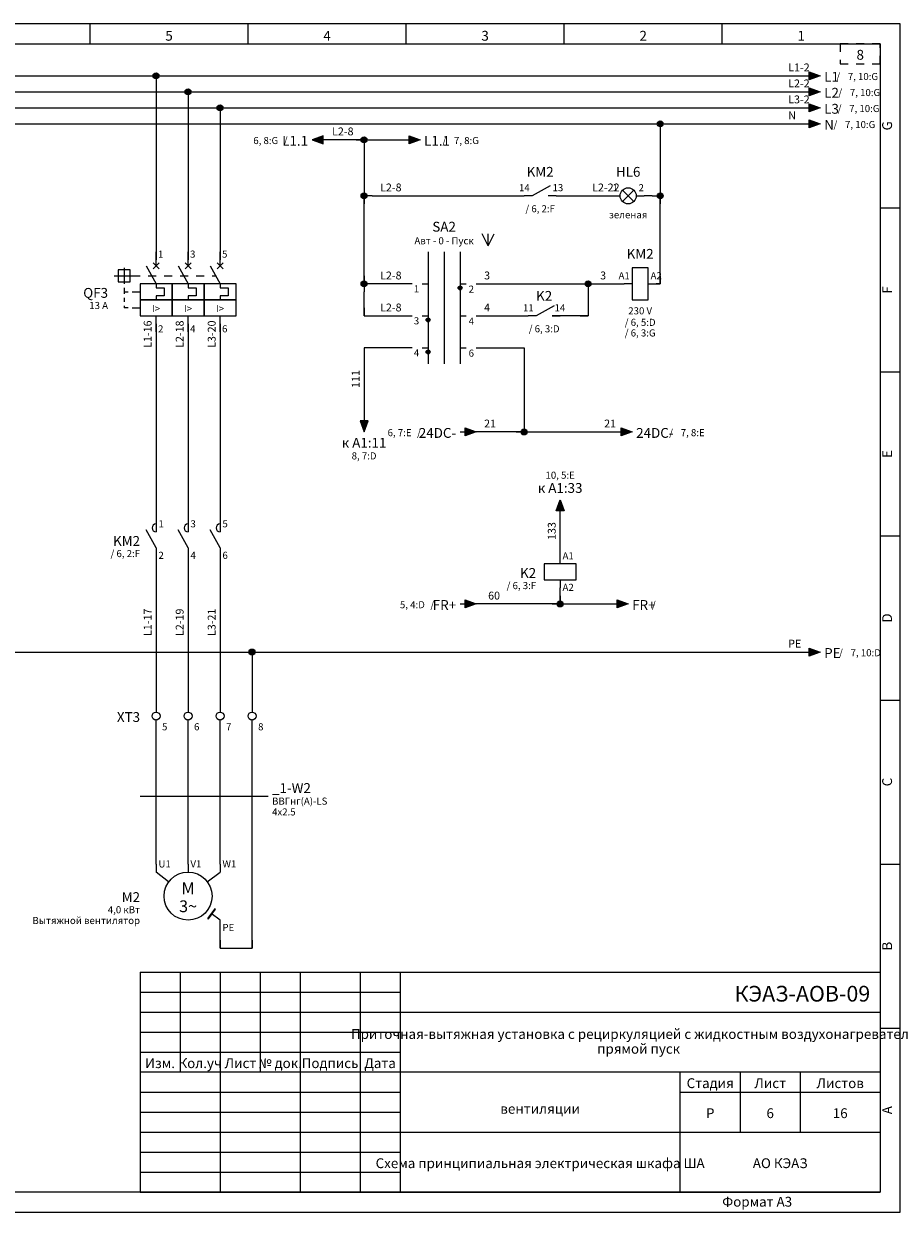
# Model space of a CAD drawing. Units: millimetres. Extents: x 0 to 7560, y 0 to 297.
# Drawn here: x 2301 to 2520, y 0 to 297 of the extents above; entities that cross this region are included whole.
import ezdxf
from ezdxf.enums import TextEntityAlignment as Align

# ---------------------------------------------------------------- set-up
doc = ezdxf.new("R2010")
doc.units = ezdxf.units.MM
doc.linetypes.add('EPL_DASH', pattern=[1, 0.5, -0.5])
for name, color, linetype, lineweight in [('EPLAN100', 7, 'Continuous', 50), ('EPLAN300', 5, 'Continuous', 25), ('EPLAN304', 5, 'Continuous', 25), ('EPLAN311', 1, 'Continuous', 25), ('EPLAN400', 5, 'Continuous', 35), ('EPLAN403', 5, 'Continuous', 35), ('EPLAN405', 1, 'Continuous', 25), ('EPLAN407', 5, 'Continuous', 35), ('EPLAN408', 5, 'Continuous', 35), ('EPLAN420', 7, 'Continuous', 35), ('EPLAN422', 7, 'Continuous', 35), ('EPLAN440', 73, 'Continuous', 35), ('EPLAN442', 73, 'Continuous', 35), ('EPLAN452', 7, 'Continuous', 35), ('EPLAN500', 7, 'Continuous', 35), ('EPLAN501', 7, 'Continuous', 35), ('EPLAN514', 5, 'Continuous', 35), ('EPLAN540', 16, 'Continuous', 25), ('EPLAN541', 5, 'Continuous', 25), ('EPLAN542', 92, 'Continuous', 25), ('EPLAN543', 1, 'Continuous', 25), ('EPLAN545', 1, 'Continuous', 25)]:
    doc.layers.add(name, color=color, linetype=linetype, lineweight=lineweight)
doc.styles.add('GOST 2.304', font='gost_2.304.ttf')

msp = doc.modelspace()

# ---------------------------------------------------------------- hatches: boundary and pattern name
at = {"layer": 'EPLAN100', "linetype": 'Continuous', "lineweight": 9, "ltscale": 4}
h = msp.add_hatch(color=256, dxfattribs=at)
edge = h.paths.add_edge_path(flags=0)
edge.add_arc((2410, 231), 0.5, 0, 360)
h = msp.add_hatch(color=256, dxfattribs=at)
edge = h.paths.add_edge_path(flags=0)
edge.add_arc((2402, 223), 0.5, 0, 360)
h = msp.add_hatch(color=256, dxfattribs=at)
edge = h.paths.add_edge_path(flags=0)
edge.add_arc((2402, 215), 0.5, 0, 360)
at = {"layer": 'EPLAN300', "linetype": 'Continuous', "lineweight": 25, "ltscale": 4}
msp.add_hatch(color=256, dxfattribs=at).paths.add_polyline_path([(2346.89, 73.44), (2347.09, 73.29), (2348.88, 75.7), (2348.68, 75.85)], flags=0)
at = {"layer": 'EPLAN311', "linetype": 'Continuous', "lineweight": 25, "ltscale": 4}
h = msp.add_hatch(color=256, dxfattribs=at)
edge = h.paths.add_edge_path(flags=0)
edge.add_arc((2334, 284), 0.75, 0, 360)
for points in [[(2497.25, 285), (2500, 284), (2497.25, 283)], [(2497.25, 281), (2500, 280), (2497.25, 279)], [(2497.25, 277), (2500, 276), (2497.25, 275)], [(2497.25, 273), (2500, 272), (2497.25, 271)], [(2375.75, 269), (2373, 268), (2375.75, 267)], [(2397.25, 269), (2400, 268), (2397.25, 267)], [(2385, 197.75), (2386, 195), (2387, 197.75)], [(2411.25, 196), (2414, 195), (2411.25, 194)], [(2450.25, 196), (2453, 195), (2450.25, 194)], [(2434, 175.25), (2435, 178), (2436, 175.25)], [(2411.25, 153), (2414, 152), (2411.25, 151)], [(2449.25, 153), (2452, 152), (2449.25, 151)], [(2497.25, 141), (2500, 140), (2497.25, 139)]]:
    msp.add_hatch(color=256, dxfattribs=at).paths.add_polyline_path(points, flags=0)
h = msp.add_hatch(color=256, dxfattribs=at)
edge = h.paths.add_edge_path(flags=0)
edge.add_arc((2342, 280), 0.75, 0, 360)
h = msp.add_hatch(color=256, dxfattribs=at)
edge = h.paths.add_edge_path(flags=0)
edge.add_arc((2350, 276), 0.75, 0, 360)
h = msp.add_hatch(color=256, dxfattribs=at)
edge = h.paths.add_edge_path(flags=0)
edge.add_arc((2460, 272), 0.75, 0, 360)
h = msp.add_hatch(color=256, dxfattribs=at)
edge = h.paths.add_edge_path(flags=0)
edge.add_arc((2386, 268), 0.75, 0, 360)
h = msp.add_hatch(color=256, dxfattribs=at)
edge = h.paths.add_edge_path(flags=0)
edge.add_arc((2386, 254), 0.75, 0, 360)
h = msp.add_hatch(color=256, dxfattribs=at)
edge = h.paths.add_edge_path(flags=0)
edge.add_arc((2460, 254), 0.75, 0, 360)
h = msp.add_hatch(color=256, dxfattribs=at)
edge = h.paths.add_edge_path(flags=0)
edge.add_arc((2386, 232), 0.75, 0, 360)
h = msp.add_hatch(color=256, dxfattribs=at)
edge = h.paths.add_edge_path(flags=0)
edge.add_arc((2442, 232), 0.75, 0, 360)
h = msp.add_hatch(color=256, dxfattribs=at)
edge = h.paths.add_edge_path(flags=0)
edge.add_arc((2426, 195), 0.75, 0, 360)
h = msp.add_hatch(color=256, dxfattribs=at)
edge = h.paths.add_edge_path(flags=0)
edge.add_arc((2435, 152), 0.75, 0, 360)
h = msp.add_hatch(color=256, dxfattribs=at)
edge = h.paths.add_edge_path(flags=0)
edge.add_arc((2358, 140), 0.75, 0, 360)

# ---------------------------------------------------------------- linework, layer by layer
at = {"linetype": 'Continuous', "lineweight": 20, "ltscale": 4}
for p, q in [((2317.5, 292), (2317.5, 297)), ((2357, 292), (2357, 297)), ((2396.5, 292), (2396.5, 297)), ((2436, 292), (2436, 297)), ((2475.5, 292), (2475.5, 297)), ((2120, 292), (2330, 292)), ((2330, 292), (2515, 292)), ((2515, 292), (2515, 5)), ((2515, 251), (2520, 251)), ((2515, 210), (2520, 210)), ((2515, 169), (2520, 169)), ((2515, 128), (2520, 128)), ((2515, 87), (2520, 87)), ((2330, 60), (2515, 60)), ((2330, 60), (2330, 5)), ((2340, 60), (2340, 35)), ((2350, 60), (2350, 5)), ((2360, 60), (2360, 35)), ((2370, 60), (2370, 5)), ((2385, 60), (2385, 5)), ((2395, 60), (2395, 5)), ((2515, 60), (2515, 5)), ((2330, 55), (2395, 55)), ((2330, 50), (2395, 50)), ((2395, 50), (2515, 50)), ((2330, 45), (2395, 45)), ((2515, 46), (2520, 46)), ((2330, 40), (2395, 40)), ((2515, 35), (2330, 35)), ((2465, 20), (2465, 35)), ((2480, 35), (2480, 20)), ((2495, 35), (2495, 20)), ((2330, 30), (2395, 30)), ((2465, 30), (2515, 30)), ((2330, 25), (2395, 25)), ((2330, 20), (2395, 20)), ((2395, 20), (2515, 20)), ((2465, 5), (2465, 20)), ((2330, 15), (2395, 15)), ((2330, 10), (2395, 10)), ((2330, 5), (2120, 5)), ((2330, 5), (2318, 5)), ((2515, 5), (2330, 5)), ((2330, 5), (2515, 5)), ((2515, 5), (2330, 5)), ((2330.05, 5), (2515, 5))]:
    msp.add_line(p, q, dxfattribs=at)
at = {"linetype": 'Continuous', "lineweight": 0, "ltscale": 4}
msp.add_lwpolyline([(2100, 0), (2520, 0), (2520, 297), (2100, 297)], close=True, dxfattribs=at)
at = {"linetype": 'EPL_DASH', "lineweight": 20, "ltscale": 4}
msp.add_lwpolyline([(2505, 287), (2515, 287), (2515, 292), (2505, 292)], close=True, dxfattribs=at)
at = {"linetype": 'Continuous', "lineweight": 25, "ltscale": 4}
for centre in [(2334, 124), (2342, 124), (2350, 124), (2358, 124)]:
    msp.add_circle(centre, 1, dxfattribs=at)
at = {"layer": 'EPLAN100', "linetype": 'Continuous', "lineweight": 9, "ltscale": 4}
for centre in [(2410, 231), (2402, 223), (2402, 215)]:
    msp.add_circle(centre, 0.5, dxfattribs=at)
at = {"layer": 'EPLAN300', "linetype": 'Continuous', "lineweight": 25, "ltscale": 4}
for p, q in [((2432.5, 256.5), (2428, 254)), ((2448, 254), (2450, 254)), ((2453.4, 255.4), (2450.6, 252.6)), ((2450.6, 255.4), (2453.4, 252.6)), ((2454, 254), (2456, 254)), ((2417, 241.5), (2415.5, 244.5)), ((2417, 241.5), (2417, 244.5)), ((2417, 241.5), (2418.5, 244.5)), ((2334, 236.5), (2334, 240)), ((2342, 236.5), (2342, 240)), ((2350, 236.5), (2350, 240)), ((2402, 240), (2402, 236)), ((2406, 240), (2406, 236)), ((2410, 240), (2410, 236)), ((2326, 236), (2326, 232)), ((2331.5, 236.5), (2334, 232)), ((2333.25, 235.75), (2334.75, 237.25)), ((2333.25, 237.25), (2334.75, 235.75)), ((2339.5, 236.5), (2342, 232)), ((2341.25, 235.75), (2342.75, 237.25)), ((2341.25, 237.25), (2342.75, 235.75)), ((2347.5, 236.5), (2350, 232)), ((2349.25, 235.75), (2350.75, 237.25)), ((2349.25, 237.25), (2350.75, 235.75)), ((2402, 236), (2402, 228)), ((2406, 236), (2406, 228)), ((2410, 236), (2410, 228)), ((2323.5, 234), (2330, 234)), ((2332, 234), (2333, 234)), ((2333, 234), (2334, 234)), ((2336, 234), (2338, 234)), ((2340, 234), (2341, 234)), ((2341, 234), (2342, 234)), ((2344, 234), (2346, 234)), ((2348, 234), (2349, 234)), ((2400.5, 232), (2402, 232)), ((2410, 232), (2411.5, 232)), ((2326, 231), (2326, 230)), ((2326, 230), (2327, 230)), ((2326, 230), (2326, 229.5)), ((2328, 230), (2330, 230)), ((2326, 228.5), (2326, 227.5)), ((2326, 226.5), (2326, 226)), ((2327, 226), (2326, 226)), ((2328, 226), (2330, 226)), ((2402, 228), (2402, 220)), ((2406, 228), (2406, 220)), ((2410, 228), (2410, 220)), ((2433.5, 226.5), (2429, 224)), ((2334, 220), (2334, 224)), ((2342, 220), (2342, 224)), ((2350, 220), (2350, 224)), ((2400.5, 224), (2402, 224)), ((2410, 224), (2411.5, 224)), ((2402, 220), (2402, 212)), ((2406, 220), (2406, 212)), ((2410, 220), (2410, 212)), ((2400.5, 216), (2402, 216)), ((2410, 216), (2411.5, 216)), ((2334, 166), (2331.5, 170.5)), ((2342, 166), (2339.5, 170.5)), ((2350, 166), (2347.5, 170.5)), ((2334, 126), (2334, 125)), ((2342, 126), (2342, 125)), ((2350, 126), (2350, 125)), ((2358, 126), (2358, 125)), ((2342, 87), (2342, 85)), ((2350, 87), (2350, 85)), ((2337.15, 82.53), (2334, 85)), ((2346.8, 82.6), (2350, 85)), ((2350, 73), (2347.78, 74.65)), ((2350, 71), (2350, 73))]:
    msp.add_line(p, q, dxfattribs=at)
at = {"layer": 'EPLAN300', "linetype": 'Continuous', "lineweight": 25}
for p, q in [((2428, 254), (2426, 254)), ((2434, 254), (2432, 254)), ((2453, 232), (2451, 232)), ((2457, 232), (2459, 232)), ((2429, 224), (2427, 224)), ((2433, 224), (2435, 224)), ((2435, 224), (2433, 224)), ((2334, 172), (2334, 170)), ((2342, 172), (2342, 170)), ((2350, 172), (2350, 170)), ((2334, 166), (2334, 164)), ((2342, 166), (2342, 164)), ((2350, 166), (2350, 164)), ((2435, 162), (2435, 164)), ((2435, 158), (2435, 156)), ((2334, 87), (2334, 85))]:
    msp.add_line(p, q, dxfattribs=at)
at = {"layer": 'EPLAN300', "linetype": 'Continuous', "lineweight": 25, "ltscale": 4}
for points in [[(2324.5, 232.5), (2327.5, 232.5), (2327.5, 235.5), (2324.5, 235.5)], [(2330, 228), (2338, 228), (2338, 232), (2330, 232)], [(2338, 228), (2346, 228), (2346, 232), (2338, 232)], [(2346, 228), (2354, 228), (2354, 232), (2346, 232)], [(2330, 224), (2338, 224), (2338, 228), (2330, 228)], [(2338, 224), (2346, 224), (2346, 228), (2338, 228)], [(2346, 224), (2354, 224), (2354, 228), (2346, 228)], [(2346.89, 73.44), (2347.09, 73.29), (2348.88, 75.7), (2348.68, 75.85)]]:
    msp.add_lwpolyline(points, close=True, dxfattribs=at)
at = {"layer": 'EPLAN300', "linetype": 'Continuous', "lineweight": 25}
for points in [[(2457, 228), (2457, 236), (2453, 236), (2453, 228)], [(2431, 158), (2439, 158), (2439, 162), (2431, 162)]]:
    msp.add_lwpolyline(points, close=True, dxfattribs=at)
at = {"layer": 'EPLAN300', "linetype": 'Continuous', "lineweight": 25, "ltscale": 4}
for points in [[(2334, 232), (2334, 231), (2336, 231), (2336, 229), (2334, 229), (2334, 228)], [(2342, 232), (2342, 231), (2344, 231), (2344, 229), (2342, 229), (2342, 228)], [(2350, 232), (2350, 231), (2352, 231), (2352, 229), (2350, 229), (2350, 228)]]:
    msp.add_lwpolyline(points, dxfattribs=at)
for centre, radius in [((2452, 254), 2), ((2342, 79), 6)]:
    msp.add_circle(centre, radius, dxfattribs=at)
for centre in [(2334, 171), (2342, 171), (2350, 171)]:
    msp.add_arc(centre, 1, 90, 270, dxfattribs=at)
at = {"layer": 'EPLAN304', "linetype": 'Continuous', "lineweight": 25, "ltscale": 4}
msp.add_line((2330, 104), (2362, 104), dxfattribs=at)
at = {"layer": 'EPLAN311', "linetype": 'Continuous', "lineweight": 25, "ltscale": 4}
for p, q in [((2332, 284), (2336, 284)), ((2334, 284), (2334, 282)), ((2496, 284), (2497.25, 284)), ((2340, 280), (2344, 280)), ((2342, 280), (2342, 278)), ((2344, 280), (2498, 280)), ((2496, 280), (2497.25, 280)), ((2348, 276), (2352, 276)), ((2350, 276), (2350, 274)), ((2352, 276), (2498, 276)), ((2496, 276), (2497.25, 276)), ((2458, 272), (2462, 272)), ((2460, 272), (2460, 270)), ((2496, 272), (2497.25, 272)), ((2377, 268), (2375.75, 268)), ((2384, 268), (2388, 268)), ((2386, 268), (2386, 266)), ((2396, 268), (2397.25, 268)), ((2386, 256), (2386, 252)), ((2460, 256), (2460, 252)), ((2388, 254), (2386, 254)), ((2458, 254), (2460, 254)), ((2386, 234), (2386, 230)), ((2388, 232), (2386, 232)), ((2414, 232), (2442, 232)), ((2440, 232), (2444, 232)), ((2442, 232), (2442, 224)), ((2442, 232), (2442, 230)), ((2444, 232), (2451, 232)), ((2458, 232), (2460, 232)), ((2460, 234), (2460, 232)), ((2386, 226), (2386, 224)), ((2442, 226), (2442, 224)), ((2386, 224), (2388, 224)), ((2414, 224), (2427, 224)), ((2442, 224), (2435, 224)), ((2440, 224), (2442, 224)), ((2398, 216), (2386, 216)), ((2386, 216), (2386, 197)), ((2388, 216), (2386, 216)), ((2386, 216), (2386, 214)), ((2424, 216), (2426, 216)), ((2426, 216), (2426, 214)), ((2386, 199), (2386, 197.75)), ((2426, 197), (2426, 195)), ((2410, 195), (2411.25, 195)), ((2424, 195), (2428, 195)), ((2449, 195), (2450.25, 195)), ((2435, 174), (2435, 175.25)), ((2435, 164), (2435, 175)), ((2410, 152), (2411.25, 152)), ((2433, 152), (2437, 152)), ((2435, 154), (2435, 152)), ((2437, 152), (2450, 152)), ((2448, 152), (2449.25, 152)), ((2356, 140), (2360, 140)), ((2358, 140), (2358, 138)), ((2496, 140), (2497.25, 140)), ((2350, 68), (2350, 66)), ((2350, 66), (2352, 66)), ((2356, 66), (2358, 66)), ((2358, 68), (2358, 66))]:
    msp.add_line(p, q, dxfattribs=at)
for points in [[(2497.25, 285), (2500, 284), (2497.25, 283)], [(2497.25, 281), (2500, 280), (2497.25, 279)], [(2497.25, 277), (2500, 276), (2497.25, 275)], [(2497.25, 273), (2500, 272), (2497.25, 271)], [(2375.75, 269), (2373, 268), (2375.75, 267)], [(2397.25, 269), (2400, 268), (2397.25, 267)], [(2385, 197.75), (2386, 195), (2387, 197.75)], [(2411.25, 196), (2414, 195), (2411.25, 194)], [(2450.25, 196), (2453, 195), (2450.25, 194)], [(2434, 175.25), (2435, 178), (2436, 175.25)], [(2411.25, 153), (2414, 152), (2411.25, 151)], [(2449.25, 153), (2452, 152), (2449.25, 151)], [(2497.25, 141), (2500, 140), (2497.25, 139)]]:
    msp.add_lwpolyline(points, close=True, dxfattribs=at)
for centre in [(2334, 284), (2342, 280), (2350, 276), (2460, 272), (2386, 268), (2386, 254), (2460, 254), (2386, 232), (2442, 232), (2426, 195), (2435, 152), (2358, 140)]:
    msp.add_circle(centre, 0.75, dxfattribs=at)
at = {"layer": 'EPLAN540', "linetype": 'Continuous', "lineweight": 25, "ltscale": 4}
for p, q in [((2162, 284), (2334, 284)), ((2334, 284), (2334, 238)), ((2336, 284), (2498, 284)), ((2170, 280), (2342, 280)), ((2342, 280), (2342, 238)), ((2178, 276), (2350, 276)), ((2350, 276), (2350, 238)), ((2386, 268), (2375, 268)), ((2386, 268), (2386, 254)), ((2388, 268), (2398, 268)), ((2386, 232), (2386, 254)), ((2388, 254), (2426, 254)), ((2434, 254), (2448, 254)), ((2398, 232), (2386, 232)), ((2386, 224), (2386, 230)), ((2386, 224), (2398, 224)), ((2334, 222), (2334, 172)), ((2342, 222), (2342, 172)), ((2350, 222), (2350, 172)), ((2334, 164), (2334, 126)), ((2342, 164), (2342, 126)), ((2350, 164), (2350, 126)), ((2334, 87), (2334, 123.25)), ((2342, 87), (2342, 123.25)), ((2350, 87), (2350, 123.25))]:
    msp.add_line(p, q, dxfattribs=at)
at = {"layer": 'EPLAN541', "linetype": 'Continuous', "lineweight": 25, "ltscale": 4}
for p, q in [((2288, 272), (2460, 272)), ((2460, 272), (2460, 254)), ((2462, 272), (2498, 272)), ((2458, 254), (2456, 254)), ((2460, 232), (2460, 254)), ((2460, 232), (2459, 232))]:
    msp.add_line(p, q, dxfattribs=at)
at = {"layer": 'EPLAN542', "linetype": 'Continuous', "lineweight": 25, "ltscale": 4}
for p, q in [((2186, 140), (2358, 140)), ((2358, 140), (2358, 126)), ((2360, 140), (2498, 140)), ((2358, 66), (2358, 123.25)), ((2350, 66), (2350, 71)), ((2350, 66), (2358, 66))]:
    msp.add_line(p, q, dxfattribs=at)
at = {"layer": 'EPLAN543', "linetype": 'Continuous', "lineweight": 25, "ltscale": 4}
for q in [(2435, 156), (2412, 152)]:
    msp.add_line((2435, 152), q, dxfattribs=at)
at = {"layer": 'EPLAN545', "linetype": 'Continuous', "lineweight": 25, "ltscale": 4}
for p, q in [((2414, 216), (2426, 216)), ((2426, 216), (2426, 195)), ((2426, 195), (2412, 195)), ((2428, 195), (2451, 195))]:
    msp.add_line(p, q, dxfattribs=at)

# ---------------------------------------------------------------- texts
at = {"style": 'GOST 2.304'}
for s, p in [('5', (2337.25, 292)), ('4', (2376.75, 292)), ('3', (2416.25, 292)), ('2', (2455.75, 292)), ('1', (2495.25, 292))]:
    msp.add_text(s, height=2.46, dxfattribs=at).set_placement(p, align=Align.BOTTOM_CENTER)
for s, p in [('G', (2515.49, 271.5)), ('F', (2515.49, 230.5)), ('E', (2515.49, 189.5)), ('D', (2515.49, 148.5)), ('C', (2515.49, 107.5)), ('B', (2515.49, 66.5)), ('A', (2515.49, 25.5))]:
    msp.add_text(s, height=2.46, rotation=90, dxfattribs=at).set_placement(p, align=Align.TOP_CENTER)
for s, p in [('Изм.', (2335, 37.25)), ('Кол.уч', (2345, 37.25)), ('Лист', (2355.1, 37.25)), ('№ док.', (2365, 37.25)), ('Подпись', (2377.5, 37.25)), ('Дата', (2390, 37.25)), ('Стадия', (2472.5, 32.25)), ('Лист', (2487.5, 32.25)), ('Листов', (2505, 32.25)), ('АО КЭАЗ', (2490, 12.25))]:
    msp.add_text(s, height=2.456, dxfattribs=at).set_placement(p, align=Align.MIDDLE_CENTER)
msp.add_text('Формат А3', height=2.456, dxfattribs=at).set_placement((2475.51, 1.39))
at = {"layer": 'EPLAN300', "style": 'GOST 2.304'}
for s, height, p in [('I>', 1.768, (2334, 225.82)), ('I>', 1.768, (2342, 225.82)), ('I>', 1.768, (2350, 225.82)), ('M', 2.95, (2342, 80.96)), ('3~', 2.947, (2342, 76.46))]:
    msp.add_text(s, height=height, dxfattribs=at).set_placement(p, align=Align.MIDDLE_CENTER)
at = {"layer": 'EPLAN400', "style": 'GOST 2.304'}
for s, p in [('KM2', (2430, 258)), ('HL6', (2452, 258)), ('KM2', (2455, 237.5)), ('K2', (2431, 227))]:
    msp.add_text(s, height=2.456, dxfattribs=at).set_placement(p, align=Align.BOTTOM_CENTER)
msp.add_text('SA2', height=2.456, dxfattribs=at).set_placement((2406, 247.51), align=Align.TOP_CENTER)
for s, p in [('QF3', (2322, 229.75)), ('KM2', (2330, 167.75)), ('K2', (2429, 159.75)), ('M2', (2330, 78.75))]:
    msp.add_text(s, height=2.456, dxfattribs=at).set_placement(p, align=Align.MIDDLE_RIGHT)
at = {"layer": 'EPLAN403', "style": 'GOST 2.304'}
for s, height, p in [('L1', 2.456, (2501, 283.75)), ('L2', 2.456, (2501, 279.75)), ('L3', 2.456, (2501, 275.75)), ('N', 2.46, (2501, 271.75)), ('L1.1', 2.456, (2401, 267.75)), ('24DC-', 2.456, (2454, 194.75)), ('FR+', 2.456, (2453, 151.75)), ('PE', 2.456, (2501, 139.75))]:
    msp.add_text(s, height=height, dxfattribs=at).set_placement(p, align=Align.MIDDLE_LEFT)
for s, p in [('L1.1', (2372, 267.75)), ('24DC-', (2409, 194.75)), ('FR+', (2409, 151.75))]:
    msp.add_text(s, height=2.456, dxfattribs=at).set_placement(p, align=Align.MIDDLE_RIGHT)
msp.add_text('к A1:11', height=2.456, dxfattribs=at).set_placement((2386, 193.51), align=Align.TOP_CENTER)
msp.add_text('к A1:33', height=2.456, dxfattribs=at).set_placement((2435, 179), align=Align.BOTTOM_CENTER)
at = {"layer": 'EPLAN405', "style": 'GOST 2.304'}
for s, height, p in [('L1-2', 1.965, (2492, 284.5)), ('L2-2', 1.965, (2492, 280.5)), ('L3-2', 1.965, (2492, 276.5)), ('N', 1.97, (2492, 272.5)), ('L2-8', 1.965, (2378, 268.5)), ('L2-8', 1.965, (2390, 254.5)), ('L2-22', 1.965, (2443, 254.5)), ('L2-8', 1.965, (2390, 232.5)), ('3', 1.97, (2416, 232.5)), ('3', 1.97, (2445, 232.5)), ('L2-8', 1.965, (2390, 224.5)), ('4', 1.97, (2416, 224.5)), ('21', 1.965, (2416, 195.5)), ('21', 1.965, (2446, 195.5)), ('60', 1.965, (2417, 152.5)), ('PE', 1.965, (2492, 140.5))]:
    msp.add_text(s, height=height, dxfattribs=at).set_placement(p, align=Align.BOTTOM_LEFT)
for s, p in [('L1-16', (2333.5, 216)), ('L2-18', (2341.5, 216)), ('L3-20', (2349.5, 216)), ('111', (2385.5, 206)), ('133', (2434.5, 168)), ('L1-17', (2333.5, 144)), ('L2-19', (2341.5, 144)), ('L3-21', (2349.5, 144))]:
    msp.add_text(s, height=1.965, rotation=90, dxfattribs=at).set_placement(p, align=Align.BOTTOM_LEFT)
at = {"layer": 'EPLAN407', "style": 'GOST 2.304'}
msp.add_text('_1-W2', height=2.456, dxfattribs=at).set_placement((2363, 104), align=Align.BOTTOM_LEFT)
at = {"layer": 'EPLAN408', "style": 'GOST 2.304'}
msp.add_text('XT3', height=2.456, dxfattribs=at).set_placement((2330, 123.75), align=Align.MIDDLE_RIGHT)
at = {"layer": 'EPLAN420', "style": 'GOST 2.304'}
for s, height, p in [('14', 1.768, (2427.4, 254.6)), ('1', 1.77, (2449.4, 254.6)), ('A1', 1.768, (2452.4, 232.6)), ('1', 1.77, (2399.77, 229.33)), ('11', 1.768, (2428.4, 224.6)), ('3', 1.77, (2399.77, 221.33)), ('4', 1.77, (2399.77, 213.33))]:
    msp.add_text(s, height=height, dxfattribs=at).set_placement(p, align=Align.BOTTOM_RIGHT)
for s, height, p in [('13', 1.768, (2433.1, 254.6)), ('2', 1.77, (2454.6, 254.6)), ('1', 1.77, (2334.5, 238)), ('3', 1.77, (2342.5, 238)), ('5', 1.77, (2350.5, 238)), ('A2', 1.768, (2457.6, 232.6)), ('2', 1.77, (2412.13, 229.25)), ('14', 1.768, (2433.6, 224.6)), ('4', 1.77, (2412.13, 221.25)), ('6', 1.77, (2412.13, 213.25)), ('1', 1.77, (2334.6, 170.6)), ('3', 1.77, (2342.6, 170.6)), ('5', 1.77, (2350.6, 170.6)), ('A1', 1.768, (2435.6, 162.6)), ('U1', 1.768, (2334.6, 85.6)), ('V1', 1.768, (2342.6, 85.6)), ('W1', 1.768, (2350.6, 85.6))]:
    msp.add_text(s, height=height, dxfattribs=at).set_placement(p, align=Align.BOTTOM_LEFT)
for s, height, p in [('2', 1.77, (2334.5, 221.65)), ('4', 1.77, (2342.5, 221.65)), ('6', 1.77, (2350.5, 221.65)), ('2', 1.77, (2334.6, 165.05)), ('4', 1.77, (2342.6, 165.05)), ('6', 1.77, (2350.6, 165.05)), ('A2', 1.768, (2435.6, 157.05)), ('PE', 1.768, (2350.6, 72.05))]:
    msp.add_text(s, height=height, dxfattribs=at).set_placement(p, align=Align.TOP_LEFT)
at = {"layer": 'EPLAN422', "style": 'GOST 2.304'}
for s, p in [('5', (2335.5, 121.32)), ('6', (2343.5, 121.32)), ('7', (2351.5, 121.32)), ('8', (2359.5, 121.32))]:
    msp.add_text(s, height=1.77, dxfattribs=at).set_placement(p, align=Align.MIDDLE_LEFT)
at = {"layer": 'EPLAN440', "style": 'GOST 2.304'}
for s, p in [('/ 6, 2:F', (2430, 251.65)), ('/ 6, 5:D', (2455, 223.27)), ('/ 6, 3:D', (2431, 221.65)), ('/ 6, 3:G', (2455, 220.62))]:
    msp.add_text(s, height=1.768, dxfattribs=at).set_placement(p, align=Align.TOP_CENTER)
for s, p in [('/ 6, 2:F', (2330, 164.6)), ('/ 6, 3:F', (2429, 156.6))]:
    msp.add_text(s, height=1.768, dxfattribs=at).set_placement(p, align=Align.MIDDLE_RIGHT)
at = {"layer": 'EPLAN442', "style": 'GOST 2.304'}
for s, p in [('/ ', (2504.02, 283.82)), ('7, 10:G', (2506.9, 283.82)), ('/ ', (2504.54, 279.82)), ('7, 10:G', (2507.42, 279.82)), ('/ ', (2504.37, 275.82)), ('7, 10:G', (2507.25, 275.82)), ('/ ', (2503.32, 271.82)), ('7, 10:G', (2506.2, 271.82)), ('/ ', (2405.59, 267.82)), ('7, 8:G', (2408.47, 267.82)), ('/ ', (2462.26, 194.82)), ('7, 8:E', (2465.14, 194.82)), ('/ ', (2457.94, 151.82)), ('/ ', (2504.72, 139.82)), ('7, 10:D', (2507.6, 139.82))]:
    msp.add_text(s, height=1.768, dxfattribs=at).set_placement(p, align=Align.MIDDLE_LEFT)
for s, p in [('6, 8:G', (2364.53, 267.82)), ('/ ', (2367.41, 267.82)), ('6, 7:E', (2397.86, 194.82)), ('/ ', (2400.74, 194.82)), ('5, 4:D', (2401.18, 151.82)), ('/ ', (2404.06, 151.82))]:
    msp.add_text(s, height=1.768, dxfattribs=at).set_placement(p, align=Align.MIDDLE_RIGHT)
msp.add_text('8, 7:D', height=1.768, dxfattribs=at).set_placement((2386, 189.9), align=Align.TOP_CENTER)
msp.add_text('10, 5:E', height=1.768, dxfattribs=at).set_placement((2435, 182.75), align=Align.BOTTOM_CENTER)
at = {"layer": 'EPLAN452', "style": 'GOST 2.304'}
for s, height, p in [('8', 2.46, (2510, 289.25)), ('Приточная-вытяжная установка с рециркуляцией с жидкостным воздухонагревателем,', 2.4562, (2455, 44.53)), ('прямой пуск ', 2.4562, (2455, 40.84)), ('вентиляции', 2.456, (2430, 25.84)), ('Р', 2.46, (2472.5, 24.75)), ('6', 2.46, (2487.5, 24.75)), ('16', 2.456, (2505, 24.75)), ('Схема принципиальная электрическая шкафа ША', 2.4562, (2430, 12.25))]:
    msp.add_text(s, height=height, dxfattribs=at).set_placement(p, align=Align.MIDDLE_CENTER)
msp.add_text('КЭАЗ-АОВ-09', height=3.93, dxfattribs=at).set_placement((2512.5, 54.61), align=Align.MIDDLE_RIGHT)
at = {"layer": 'EPLAN500', "style": 'GOST 2.304'}
for s, p in [('зеленая', (2452, 250.15)), ('230 V', (2455, 226.15))]:
    msp.add_text(s, height=1.768, dxfattribs=at).set_placement(p, align=Align.TOP_CENTER)
for s, p in [('13 A', (2322, 226.6)), ('4,0 кВт', (2330, 75.6))]:
    msp.add_text(s, height=1.768, dxfattribs=at).set_placement(p, align=Align.MIDDLE_RIGHT)
at = {"layer": 'EPLAN501', "style": 'GOST 2.304'}
msp.add_text('Авт - 0 - Пуск', height=1.7685, dxfattribs=at).set_placement((2406, 243.65), align=Align.TOP_CENTER)
msp.add_text('Вытяжной вентилятор', height=1.7685, dxfattribs=at).set_placement((2330, 72.9), align=Align.MIDDLE_RIGHT)
at = {"layer": 'EPLAN514', "style": 'GOST 2.304'}
for s, height, p in [('ВВГнг(А)-LS', 1.7685, (2363, 101.3)), ('4x2.5', 1.768, (2363, 98.6))]:
    msp.add_text(s, height=height, dxfattribs=at).set_placement(p, align=Align.BOTTOM_LEFT)

doc.saveas('drawing.dxf')
